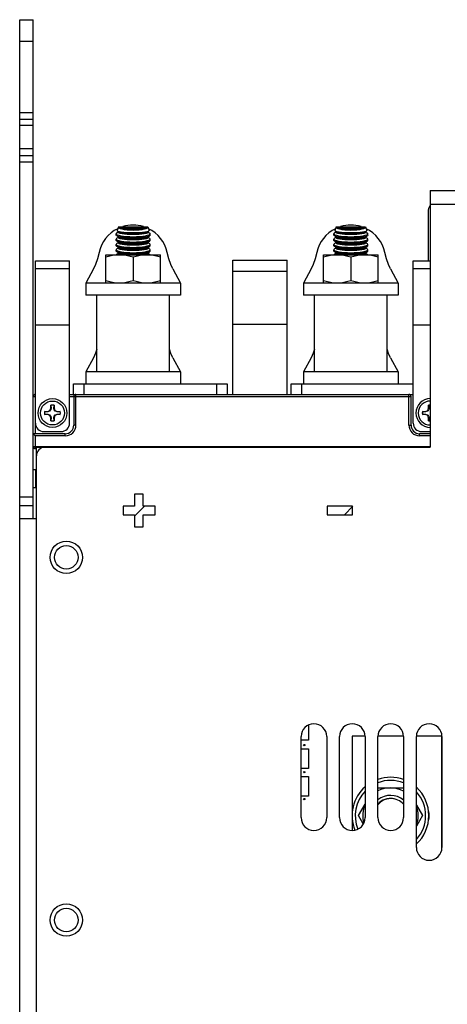
# Model space of a CAD drawing. Units: inches. Extents: x 0 to 1734, y 0 to 1122.
# Drawn here: x 198 to 298, y 539 to 770 of the extents above; entities that cross this region are included whole.
import ezdxf

# ---------------------------------------------------------------- set-up
doc = ezdxf.new("R2010")
doc.units = ezdxf.units.IN
doc.header["$LTSCALE"] = 1.87
doc.header["$MEASUREMENT"] = 0
doc.layers.get('0').update_dxf_attribs({"linetype": 'CONTINUOUS'})
doc.layers.add('AXIS_PART', color=7, linetype='CONTINUOUS')
doc.layers.add('CURVES_LAYOUT', color=7, linetype='CONTINUOUS')

msp = doc.modelspace()

# ---------------------------------------------------------------- linework, layer by layer
at = {"color": 7, "linetype": 'Continuous'}
for p, q in [((197.635, 411.165), (197.635, 770.471)), ((197.635, 770.471), (200.822, 770.471)), ((197.635, 748.612), (200.822, 748.612)), ((197.635, 747.106), (200.822, 747.106)), ((197.635, 738.555), (200.822, 738.555)), ((197.635, 737.05), (200.822, 737.05)), ((294.156, 730.325), (294.156, 669.906)), ((294.156, 730.325), (446.038, 730.325)), ((220.813, 720.523), (220.527, 720.366)), ((220.879, 721.771), (220.564, 720.908)), ((220.943, 720.613), (220.664, 720.766)), ((220.813, 720.684), (220.813, 720.449)), ((220.879, 721.771), (227.735, 721.771)), ((227.671, 720.613), (227.95, 720.766)), ((227.736, 721.771), (228.05, 720.908)), ((227.802, 720.684), (227.802, 720.449)), ((227.802, 720.523), (228.088, 720.366)), ((271.999, 720.523), (271.713, 720.366)), ((272.065, 721.771), (271.751, 720.908)), ((272.129, 720.613), (271.85, 720.766)), ((271.999, 720.684), (271.999, 720.449)), ((272.065, 721.771), (278.922, 721.771)), ((278.857, 720.613), (279.136, 720.766)), ((278.922, 721.771), (279.236, 720.908)), ((278.988, 720.684), (278.988, 720.449)), ((278.988, 720.523), (279.274, 720.366)), ((220.294, 720.161), (220.293, 720.14)), ((220.293, 719.812), (220.293, 720.141)), ((220.293, 718.558), (220.293, 718.886)), ((220.943, 719.358), (220.457, 719.625)), ((220.813, 719.269), (220.457, 719.073)), ((220.943, 718.103), (220.457, 718.37)), ((220.813, 718.014), (220.457, 717.819)), ((220.813, 719.43), (220.813, 719.194)), ((220.813, 718.175), (220.813, 717.94)), ((227.671, 719.358), (228.157, 719.625)), ((227.671, 718.103), (228.157, 718.37)), ((227.802, 719.43), (227.802, 719.194)), ((227.802, 719.269), (228.157, 719.073)), ((227.802, 718.175), (227.802, 717.94)), ((227.802, 718.014), (228.157, 717.819)), ((228.322, 720.14), (228.32, 720.161)), ((228.322, 719.812), (228.322, 720.141)), ((228.322, 718.558), (228.322, 718.886)), ((271.48, 720.161), (271.479, 720.14)), ((271.479, 719.812), (271.479, 720.141)), ((271.479, 718.558), (271.479, 718.886)), ((272.129, 719.358), (271.643, 719.625)), ((271.999, 719.269), (271.643, 719.073)), ((272.129, 718.103), (271.643, 718.37)), ((271.999, 718.014), (271.643, 717.819)), ((271.999, 719.43), (271.999, 719.194)), ((271.999, 718.175), (271.999, 717.94)), ((278.857, 719.358), (279.343, 719.625)), ((278.857, 718.103), (279.343, 718.37)), ((278.988, 719.43), (278.988, 719.194)), ((278.988, 719.269), (279.344, 719.073)), ((278.988, 718.175), (278.988, 717.94)), ((278.988, 718.014), (279.344, 717.819)), ((279.508, 720.14), (279.506, 720.161)), ((279.508, 719.812), (279.508, 720.141)), ((279.508, 718.558), (279.508, 718.886)), ((220.293, 717.303), (220.293, 717.632)), ((220.293, 716.048), (220.293, 716.377)), ((220.943, 716.849), (220.457, 717.116)), ((220.813, 716.759), (220.457, 716.564)), ((220.943, 715.594), (220.457, 715.861)), ((220.813, 716.921), (220.813, 716.685)), ((220.813, 715.666), (220.813, 715.43)), ((227.671, 716.849), (228.157, 717.116)), ((227.671, 715.594), (228.157, 715.861)), ((227.802, 716.921), (227.802, 716.685)), ((227.802, 716.759), (228.157, 716.564)), ((227.802, 715.666), (227.802, 715.43)), ((228.322, 717.303), (228.322, 717.632)), ((228.322, 716.048), (228.322, 716.377)), ((271.479, 717.303), (271.479, 717.632)), ((271.479, 716.048), (271.479, 716.377)), ((272.129, 716.849), (271.643, 717.116)), ((271.999, 716.759), (271.643, 716.564)), ((272.129, 715.594), (271.643, 715.861)), ((271.999, 716.921), (271.999, 716.685)), ((271.999, 715.666), (271.999, 715.43)), ((278.857, 716.849), (279.343, 717.116)), ((278.857, 715.594), (279.343, 715.861)), ((278.988, 716.921), (278.988, 716.685)), ((278.988, 716.759), (279.344, 716.564)), ((278.988, 715.666), (278.988, 715.43)), ((279.508, 717.303), (279.508, 717.632)), ((279.508, 716.048), (279.508, 716.377)), ((201.324, 675.603), (201.324, 713.742)), ((201.324, 713.742), (209.353, 713.742)), ((209.353, 675.603), (209.353, 713.742)), ((217.851, 708.511), (217.851, 715.165)), ((217.851, 715.165), (230.763, 715.165)), ((220.813, 715.505), (220.457, 715.31)), ((224.307, 714.588), (224.307, 709.088)), ((227.631, 715.264), (227.344, 715.165)), ((227.802, 715.505), (228.157, 715.31)), ((230.763, 708.511), (230.763, 715.165)), ((247.742, 682.328), (247.742, 713.943)), ((247.742, 713.943), (260.489, 713.943)), ((260.489, 682.328), (260.489, 713.943)), ((269.037, 708.511), (269.037, 715.165)), ((269.037, 715.165), (281.949, 715.165)), ((271.999, 715.505), (271.643, 715.31)), ((275.493, 714.588), (275.493, 709.088)), ((278.817, 715.264), (278.531, 715.165)), ((278.988, 715.505), (279.344, 715.31)), ((281.949, 708.511), (281.949, 715.165)), ((290.147, 675.603), (290.147, 713.742)), ((290.147, 713.742), (294.156, 713.742)), ((214.956, 711.842), (213.152, 708.511)), ((233.658, 711.842), (235.463, 708.511)), ((266.143, 711.842), (264.338, 708.511)), ((284.844, 711.842), (286.649, 708.511)), ((215.776, 687.641), (215.776, 705.707)), ((232.838, 687.641), (232.838, 705.707)), ((266.962, 687.641), (266.962, 705.707)), ((284.024, 687.641), (284.024, 705.707)), ((201.324, 698.687), (209.353, 698.687)), ((247.742, 698.888), (260.489, 698.888)), ((290.147, 698.687), (294.156, 698.687)), ((214.956, 690.972), (213.152, 687.641)), ((233.658, 690.972), (235.463, 687.641)), ((266.143, 690.972), (264.338, 687.641)), ((284.844, 690.972), (286.649, 687.641)), ((210.256, 682.328), (210.256, 684.837)), ((246.387, 684.837), (246.387, 682.328)), ((261.442, 682.328), (261.442, 684.837)), ((209.353, 682.328), (290.147, 682.328)), ((210.356, 681.826), (210.356, 675.102)), ((289.645, 675.102), (289.645, 681.826)), ((204.749, 678.551), (204.963, 679.067)), ((204.963, 679.067), (204.963, 679.798)), ((204.97, 679.779), (204.963, 679.798)), ((204.963, 679.067), (205.033, 679.053)), ((204.97, 679.779), (205.033, 679.053)), ((205.643, 679.053), (205.706, 679.779)), ((205.713, 679.067), (205.643, 679.053)), ((205.713, 679.798), (205.706, 679.779)), ((205.713, 679.798), (205.713, 679.067)), ((205.713, 679.067), (205.927, 678.551)), ((293.572, 678.551), (293.786, 679.067)), ((293.786, 679.067), (293.786, 679.798)), ((293.793, 679.779), (293.786, 679.798)), ((293.786, 679.067), (293.856, 679.053)), ((293.793, 679.779), (293.856, 679.053)), ((203.503, 678.337), (203.521, 678.33)), ((203.503, 678.337), (204.233, 678.337)), ((203.521, 677.594), (203.503, 677.587)), ((204.233, 677.587), (203.503, 677.587)), ((204.247, 678.267), (203.521, 678.33)), ((203.521, 677.594), (204.247, 677.657)), ((204.233, 678.337), (204.749, 678.551)), ((204.233, 678.337), (204.247, 678.267)), ((204.233, 677.587), (204.247, 677.657)), ((204.749, 677.373), (204.233, 677.587)), ((204.749, 678.551), (204.83, 678.47)), ((204.749, 677.373), (204.83, 677.454)), ((204.963, 676.857), (204.749, 677.373)), ((204.963, 676.857), (205.033, 676.871)), ((204.963, 676.126), (204.963, 676.857)), ((205.033, 676.871), (204.97, 676.145)), ((205.706, 676.145), (205.643, 676.871)), ((205.713, 676.857), (205.643, 676.871)), ((205.927, 677.373), (205.713, 676.857)), ((205.713, 676.857), (205.713, 676.126)), ((205.927, 678.551), (205.846, 678.47)), ((205.927, 677.373), (205.846, 677.454)), ((205.927, 678.551), (206.443, 678.337)), ((206.443, 677.587), (205.927, 677.373)), ((206.443, 678.337), (206.429, 678.267)), ((207.155, 678.33), (206.429, 678.267)), ((206.443, 677.587), (206.429, 677.657)), ((206.429, 677.657), (207.155, 677.594)), ((206.443, 678.337), (207.174, 678.337)), ((207.174, 677.587), (206.443, 677.587)), ((207.155, 678.33), (207.174, 678.337)), ((207.174, 677.587), (207.155, 677.594)), ((292.326, 678.337), (292.344, 678.33)), ((292.326, 678.337), (293.056, 678.337)), ((292.344, 677.594), (292.326, 677.587)), ((293.056, 677.587), (292.326, 677.587)), ((293.07, 678.267), (292.344, 678.33)), ((292.344, 677.594), (293.07, 677.657)), ((293.056, 678.337), (293.572, 678.551)), ((293.056, 678.337), (293.07, 678.267)), ((293.056, 677.587), (293.07, 677.657)), ((293.572, 677.373), (293.056, 677.587)), ((293.572, 678.551), (293.653, 678.47)), ((293.572, 677.373), (293.653, 677.454)), ((293.786, 676.857), (293.572, 677.373)), ((293.786, 676.857), (293.856, 676.871)), ((293.786, 676.126), (293.786, 676.857)), ((293.856, 676.871), (293.793, 676.145)), ((204.963, 676.126), (204.97, 676.145)), ((205.706, 676.145), (205.713, 676.126)), ((293.786, 676.126), (293.793, 676.145)), ((200.822, 673.094), (201.324, 672.592)), ((208.349, 673.094), (200.822, 673.094)), ((203.331, 673.596), (207.345, 673.596)), ((294.156, 673.094), (291.652, 673.094)), ((292.154, 673.596), (294.156, 673.596)), ((201.32, 669.582), (200.822, 669.582)), ((201.324, 669.581), (201.569, 669.581)), ((201.569, 429.231), (201.569, 669.906)), ((201.569, 669.906), (294.156, 669.906)), ((201.569, 664.564), (200.822, 664.564)), ((197.635, 658.238), (200.822, 658.238)), ((224.623, 658.896), (224.623, 656.055)), ((226.631, 658.896), (224.623, 658.896)), ((226.631, 656.055), (226.631, 658.896)), ((197.635, 656.231), (200.822, 656.231)), ((221.943, 656.055), (221.943, 654.048)), ((224.623, 656.055), (221.943, 656.055)), ((229.471, 656.055), (226.631, 656.055)), ((229.471, 654.048), (229.471, 656.055)), ((269.898, 656.055), (269.898, 654.048)), ((275.92, 656.055), (269.898, 656.055)), ((275.92, 654.048), (275.92, 656.055)), ((221.943, 654.048), (224.623, 654.048)), ((224.623, 654.048), (224.623, 651.208)), ((226.631, 651.208), (226.631, 654.048)), ((226.631, 654.048), (229.471, 654.048)), ((269.898, 654.048), (275.92, 654.048)), ((201.569, 653.044), (197.635, 653.044)), ((224.623, 651.208), (226.631, 651.208)), ((263.796, 582.789), (263.796, 601.858)), ((269.818, 601.858), (269.818, 582.789)), ((272.829, 582.789), (272.829, 601.858)), ((275.769, 601.974), (275.769, 579.824)), ((278.83, 601.974), (275.769, 601.974)), ((278.85, 601.858), (278.85, 582.789)), ((281.861, 582.789), (281.861, 601.858)), ((287.863, 601.974), (281.882, 601.974)), ((287.883, 601.858), (287.883, 582.789)), ((290.894, 575.763), (290.894, 601.858)), ((296.896, 601.974), (290.915, 601.974)), ((296.846, 601.974), (296.846, 575.364)), ((296.916, 601.858), (296.916, 575.763)), ((281.861, 589.78), (287.883, 589.78)), ((277.269, 583.256), (278.85, 585.995)), ((290.894, 585.751), (292.335, 583.256)), ((278.401, 581.295), (277.269, 583.256)), ((292.335, 583.256), (290.894, 580.761))]:
    msp.add_line(p, q, dxfattribs=at)
at = {"color": 3, "linetype": 'Continuous'}
for p, q in [((200.822, 653.044), (200.822, 770.471)), ((293.654, 725.257), (293.654, 713.742)), ((210.256, 684.837), (246.387, 684.837)), ((261.442, 684.837), (290.147, 684.837)), ((201.569, 660.396), (200.822, 660.396))]:
    msp.add_line(p, q, dxfattribs=at)
at = {"color": 9, "linetype": 'Continuous'}
for p, q in [((197.635, 765.453), (200.822, 765.453)), ((200.822, 745.601), (197.635, 745.601)), ((200.822, 740.061), (197.635, 740.061)), ((294.156, 727.114), (442.827, 727.114)), ((201.324, 711.974), (209.353, 711.974)), ((247.742, 711.33), (260.489, 711.33)), ((290.147, 711.974), (294.156, 711.974)), ((212.765, 682.328), (212.765, 684.837)), ((243.878, 684.837), (243.878, 682.328)), ((263.951, 682.328), (263.951, 684.837)), ((200.822, 681.826), (201.324, 681.826)), ((209.353, 681.826), (289.645, 681.826)), ((210.858, 675.102), (210.858, 682.328)), ((289.143, 675.102), (289.143, 682.328)), ((201.324, 673.094), (201.324, 675.603)), ((210.858, 675.102), (210.356, 675.102)), ((289.143, 675.102), (289.645, 675.102)), ((201.324, 669.581), (201.324, 672.592)), ((208.349, 672.592), (201.324, 672.592)), ((208.349, 672.592), (208.349, 673.094)), ((291.652, 672.592), (291.652, 673.094)), ((294.156, 672.592), (291.652, 672.592)), ((200.822, 670.083), (294.156, 670.083))]:
    msp.add_line(p, q, dxfattribs=at)
at = {"color": 2, "linetype": 'Continuous'}
for p, q in [((224.623, 653.727), (226.951, 656.055)), ((273.975, 654.048), (275.951, 656.024))]:
    msp.add_line(p, q, dxfattribs=at)
at = {"color": 7, "linetype": 'Continuous'}
for points in [[(220.294, 720.161), (220.444, 720.315), (220.528, 720.367)], [(220.564, 720.908), (220.58, 720.83), (220.665, 720.766)], [(220.665, 720.766), (220.744, 720.729), (221.063, 720.635), (221.526, 720.552), (222.107, 720.485), (222.786, 720.435), (223.535, 720.404), (224.307, 720.394)], [(224.307, 719.909), (223.581, 719.921), (222.886, 719.956), (222.253, 720.012), (221.71, 720.088), (221.281, 720.179), (220.984, 720.282), (220.832, 720.392), (220.813, 720.449)], [(220.871, 721.605), (221.026, 721.612), (221.276, 721.613), (221.61, 721.61), (222.021, 721.605)], [(224.307, 721.164), (223.619, 721.174), (222.957, 721.206), (222.349, 721.256), (221.817, 721.325), (221.383, 721.408), (221.063, 721.503), (220.871, 721.605)], [(224.307, 720.911), (223.6, 720.929), (222.915, 720.98), (222.289, 721.064), (221.747, 721.174), (221.318, 721.306), (221.022, 721.452), (220.871, 721.605)], [(220.943, 720.613), (220.984, 720.592), (221.281, 720.489), (221.71, 720.398), (222.253, 720.322), (222.886, 720.266), (223.581, 720.231), (224.307, 720.219)], [(222.021, 721.605), (222.526, 721.549), (223.087, 721.508), (223.687, 721.482), (224.307, 721.474)], [(222.021, 721.605), (222.52, 721.558), (223.08, 721.523), (223.683, 721.501), (224.307, 721.494)], [(227.743, 721.605), (227.592, 721.452), (227.295, 721.306), (226.865, 721.174), (226.324, 721.064), (225.698, 720.98), (225.014, 720.929), (224.307, 720.911)], [(227.743, 721.605), (227.551, 721.503), (227.231, 721.408), (226.797, 721.325), (226.265, 721.256), (225.657, 721.206), (224.995, 721.174), (224.307, 721.164)], [(224.307, 721.474), (224.927, 721.482), (225.527, 721.508), (226.088, 721.549), (226.593, 721.605)], [(224.307, 721.494), (224.931, 721.501), (225.534, 721.523), (226.095, 721.558), (226.593, 721.605)], [(224.307, 720.394), (225.077, 720.404), (225.819, 720.435), (226.495, 720.484), (227.077, 720.551), (227.543, 720.633), (227.867, 720.727), (227.95, 720.766)], [(224.307, 720.219), (225.034, 720.231), (225.728, 720.266), (226.361, 720.322), (226.904, 720.398), (227.333, 720.489), (227.631, 720.592), (227.671, 720.613)], [(227.802, 720.449), (227.782, 720.392), (227.631, 720.282), (227.333, 720.179), (226.904, 720.088), (226.361, 720.012), (225.728, 719.956), (225.034, 719.921), (224.307, 719.909)], [(226.593, 721.605), (227.004, 721.61), (227.338, 721.613), (227.588, 721.612), (227.743, 721.605)], [(227.95, 720.766), (228.033, 720.829), (228.05, 720.908)], [(228.087, 720.367), (228.17, 720.315), (228.32, 720.161)], [(271.48, 720.161), (271.63, 720.315), (271.714, 720.367)], [(271.75, 720.908), (271.766, 720.83), (271.851, 720.766)], [(271.851, 720.766), (271.93, 720.729), (272.249, 720.635), (272.712, 720.552), (273.293, 720.485), (273.973, 720.435), (274.721, 720.404), (275.493, 720.394)], [(275.493, 719.909), (274.767, 719.921), (274.072, 719.956), (273.439, 720.012), (272.896, 720.088), (272.467, 720.179), (272.17, 720.282), (272.018, 720.392), (271.999, 720.449)], [(272.057, 721.605), (272.212, 721.612), (272.462, 721.613), (272.796, 721.61), (273.207, 721.605)], [(275.493, 721.164), (274.805, 721.174), (274.144, 721.206), (273.535, 721.256), (273.003, 721.325), (272.569, 721.408), (272.25, 721.503), (272.057, 721.605)], [(275.493, 720.911), (274.786, 720.929), (274.101, 720.98), (273.475, 721.064), (272.934, 721.174), (272.504, 721.306), (272.208, 721.452), (272.057, 721.605)], [(272.129, 720.613), (272.17, 720.592), (272.467, 720.489), (272.896, 720.398), (273.439, 720.322), (274.072, 720.266), (274.767, 720.231), (275.493, 720.219)], [(273.207, 721.605), (273.706, 721.558), (274.266, 721.523), (274.869, 721.501), (275.493, 721.494)], [(273.207, 721.605), (273.712, 721.549), (274.273, 721.508), (274.874, 721.482), (275.493, 721.474)], [(278.929, 721.605), (278.737, 721.503), (278.417, 721.408), (277.983, 721.325), (277.451, 721.256), (276.843, 721.206), (276.182, 721.174), (275.493, 721.164)], [(278.929, 721.605), (278.778, 721.452), (278.481, 721.306), (278.051, 721.174), (277.51, 721.064), (276.884, 720.98), (276.2, 720.929), (275.493, 720.911)], [(275.493, 721.474), (276.113, 721.482), (276.713, 721.508), (277.274, 721.549), (277.779, 721.605)], [(275.493, 721.494), (276.117, 721.501), (276.72, 721.523), (277.281, 721.558), (277.779, 721.605)], [(275.493, 720.394), (276.263, 720.404), (277.005, 720.435), (277.681, 720.484), (278.263, 720.551), (278.729, 720.633), (279.053, 720.727), (279.136, 720.766)], [(275.493, 720.219), (276.22, 720.231), (276.915, 720.266), (277.547, 720.322), (278.09, 720.398), (278.52, 720.489), (278.817, 720.592), (278.857, 720.613)], [(278.988, 720.449), (278.969, 720.392), (278.817, 720.282), (278.52, 720.179), (278.09, 720.088), (277.547, 720.012), (276.915, 719.956), (276.22, 719.921), (275.493, 719.909)], [(277.779, 721.605), (278.19, 721.61), (278.524, 721.613), (278.774, 721.612), (278.929, 721.605)], [(279.136, 720.766), (279.219, 720.829), (279.236, 720.908)], [(279.273, 720.367), (279.357, 720.315), (279.506, 720.161)], [(220.293, 720.14), (220.352, 720.025), (220.57, 719.892), (220.939, 719.766), (221.442, 719.655), (222.06, 719.562), (222.765, 719.493), (223.523, 719.451), (224.307, 719.437)], [(220.457, 719.625), (220.401, 719.659), (220.296, 719.785), (220.293, 719.812)], [(220.457, 719.073), (220.375, 719.02), (220.293, 718.886)], [(220.293, 718.886), (220.368, 718.756), (220.598, 718.625), (220.973, 718.503), (221.478, 718.394), (222.085, 718.305), (222.779, 718.238), (223.533, 718.196), (224.307, 718.182)], [(220.457, 718.37), (220.373, 718.425), (220.293, 718.558)], [(224.307, 719.172), (223.549, 719.183), (222.817, 719.216), (222.135, 719.27), (221.532, 719.344), (221.031, 719.435), (220.648, 719.542), (220.457, 719.625)], [(224.307, 717.918), (223.526, 717.929), (222.776, 717.964), (222.081, 718.021), (221.478, 718.098), (220.978, 718.193), (220.605, 718.303), (220.457, 718.37)], [(224.307, 718.655), (223.581, 718.666), (222.886, 718.701), (222.253, 718.758), (221.71, 718.833), (221.281, 718.924), (220.984, 719.027), (220.832, 719.138), (220.813, 719.194)], [(224.307, 717.4), (223.581, 717.412), (222.886, 717.447), (222.253, 717.503), (221.71, 717.579), (221.281, 717.67), (220.984, 717.773), (220.832, 717.883), (220.813, 717.94)], [(220.943, 719.358), (220.984, 719.337), (221.281, 719.234), (221.71, 719.143), (222.253, 719.068), (222.886, 719.011), (223.581, 718.976), (224.307, 718.965)], [(220.943, 718.103), (220.984, 718.083), (221.281, 717.98), (221.71, 717.889), (222.253, 717.813), (222.886, 717.757), (223.581, 717.722), (224.307, 717.71)], [(224.307, 719.437), (225.101, 719.451), (225.868, 719.495), (226.573, 719.565), (227.185, 719.657), (227.685, 719.769), (228.048, 719.893), (228.264, 720.026), (228.322, 720.14)], [(228.157, 719.625), (227.96, 719.54), (227.579, 719.434), (227.078, 719.344), (226.477, 719.27), (225.799, 719.216), (225.065, 719.183), (224.307, 719.172)], [(224.307, 718.965), (225.034, 718.976), (225.728, 719.011), (226.361, 719.068), (226.904, 719.143), (227.333, 719.234), (227.631, 719.337), (227.671, 719.358)], [(227.802, 719.194), (227.782, 719.138), (227.631, 719.027), (227.333, 718.924), (226.904, 718.833), (226.361, 718.758), (225.728, 718.701), (225.034, 718.666), (224.307, 718.655)], [(224.307, 718.182), (225.083, 718.196), (225.833, 718.237), (226.529, 718.305), (227.137, 718.394), (227.638, 718.502), (228.013, 718.624), (228.243, 718.753), (228.322, 718.886)], [(228.157, 718.37), (228.016, 718.306), (227.644, 718.195), (227.141, 718.099), (226.536, 718.021), (225.84, 717.964), (225.087, 717.929), (224.307, 717.918)], [(224.307, 717.71), (225.034, 717.722), (225.728, 717.757), (226.361, 717.813), (226.904, 717.889), (227.333, 717.98), (227.631, 718.083), (227.671, 718.103)], [(227.802, 717.94), (227.782, 717.883), (227.631, 717.773), (227.333, 717.67), (226.904, 717.579), (226.361, 717.503), (225.728, 717.447), (225.034, 717.412), (224.307, 717.4)], [(228.322, 719.812), (228.317, 719.782), (228.21, 719.657), (228.157, 719.625)], [(228.322, 718.886), (228.246, 719.015), (228.157, 719.073)], [(228.322, 718.558), (228.246, 718.429), (228.157, 718.37)], [(271.479, 720.14), (271.538, 720.025), (271.756, 719.892), (272.125, 719.766), (272.628, 719.655), (273.246, 719.562), (273.951, 719.493), (274.709, 719.451), (275.493, 719.437)], [(271.643, 719.625), (271.587, 719.659), (271.482, 719.785), (271.479, 719.812)], [(271.644, 719.073), (271.561, 719.02), (271.479, 718.886)], [(271.479, 718.886), (271.554, 718.756), (271.785, 718.625), (272.159, 718.503), (272.664, 718.394), (273.271, 718.305), (273.965, 718.238), (274.719, 718.196), (275.493, 718.182)], [(271.644, 718.37), (271.559, 718.425), (271.479, 718.558)], [(275.493, 719.172), (274.735, 719.183), (274.003, 719.216), (273.322, 719.27), (272.718, 719.344), (272.217, 719.435), (271.835, 719.542), (271.643, 719.625)], [(275.493, 717.918), (274.712, 717.929), (273.962, 717.964), (273.268, 718.021), (272.664, 718.098), (272.165, 718.193), (271.791, 718.303), (271.644, 718.37)], [(275.493, 718.655), (274.767, 718.666), (274.072, 718.701), (273.439, 718.758), (272.896, 718.833), (272.467, 718.924), (272.17, 719.027), (272.018, 719.138), (271.999, 719.194)], [(275.493, 717.4), (274.767, 717.412), (274.072, 717.447), (273.439, 717.503), (272.896, 717.579), (272.467, 717.67), (272.17, 717.773), (272.018, 717.883), (271.999, 717.94)], [(272.129, 719.358), (272.17, 719.337), (272.467, 719.234), (272.896, 719.143), (273.439, 719.068), (274.072, 719.011), (274.767, 718.976), (275.493, 718.965)], [(272.129, 718.103), (272.17, 718.083), (272.467, 717.98), (272.896, 717.889), (273.439, 717.813), (274.072, 717.757), (274.767, 717.722), (275.493, 717.71)], [(275.493, 719.437), (276.287, 719.451), (277.054, 719.495), (277.759, 719.565), (278.371, 719.657), (278.872, 719.769), (279.235, 719.893), (279.45, 720.026), (279.508, 720.14)], [(279.343, 719.625), (279.146, 719.54), (278.765, 719.434), (278.265, 719.344), (277.663, 719.27), (276.985, 719.216), (276.251, 719.183), (275.493, 719.172)], [(275.493, 718.965), (276.22, 718.976), (276.915, 719.011), (277.547, 719.068), (278.09, 719.143), (278.52, 719.234), (278.817, 719.337), (278.857, 719.358)], [(278.988, 719.194), (278.969, 719.138), (278.817, 719.027), (278.52, 718.924), (278.09, 718.833), (277.547, 718.758), (276.915, 718.701), (276.22, 718.666), (275.493, 718.655)], [(275.493, 718.182), (276.269, 718.196), (277.02, 718.237), (277.715, 718.305), (278.323, 718.394), (278.824, 718.502), (279.199, 718.624), (279.429, 718.753), (279.508, 718.886)], [(279.343, 718.37), (279.203, 718.306), (278.83, 718.195), (278.327, 718.099), (277.722, 718.021), (277.026, 717.964), (276.273, 717.929), (275.493, 717.918)], [(275.493, 717.71), (276.22, 717.722), (276.915, 717.757), (277.547, 717.813), (278.09, 717.889), (278.52, 717.98), (278.817, 718.083), (278.857, 718.103)], [(278.988, 717.94), (278.969, 717.883), (278.817, 717.773), (278.52, 717.67), (278.09, 717.579), (277.547, 717.503), (276.915, 717.447), (276.22, 717.412), (275.493, 717.4)], [(279.508, 719.812), (279.504, 719.782), (279.396, 719.657), (279.343, 719.625)], [(279.508, 718.886), (279.432, 719.015), (279.343, 719.073)], [(279.508, 718.558), (279.432, 718.429), (279.343, 718.37)], [(216.281, 715.702), (215.906, 714.231), (215.439, 712.875), (214.956, 711.842)], [(220.457, 717.819), (220.375, 717.765), (220.293, 717.632)], [(220.293, 717.632), (220.368, 717.501), (220.598, 717.37), (220.973, 717.248), (221.478, 717.139), (222.085, 717.05), (222.779, 716.983), (223.533, 716.941), (224.307, 716.927)], [(220.457, 717.116), (220.373, 717.171), (220.293, 717.303)], [(220.457, 716.564), (220.375, 716.511), (220.293, 716.377)], [(220.293, 716.377), (220.368, 716.247), (220.598, 716.116), (220.973, 715.994), (221.478, 715.885), (222.085, 715.796), (222.779, 715.728), (223.533, 715.687), (224.307, 715.673)], [(220.457, 715.861), (220.373, 715.916), (220.293, 716.048)], [(224.307, 716.663), (223.526, 716.675), (222.776, 716.71), (222.081, 716.767), (221.478, 716.843), (220.978, 716.938), (220.605, 717.049), (220.457, 717.116)], [(224.307, 715.409), (223.526, 715.42), (222.776, 715.455), (222.081, 715.512), (221.478, 715.589), (220.978, 715.684), (220.605, 715.794), (220.457, 715.861)], [(224.307, 716.146), (223.581, 716.157), (222.886, 716.192), (222.253, 716.249), (221.71, 716.324), (221.281, 716.415), (220.984, 716.518), (220.832, 716.629), (220.813, 716.685)], [(220.943, 716.849), (220.984, 716.828), (221.281, 716.725), (221.71, 716.634), (222.253, 716.558), (222.886, 716.502), (223.581, 716.467), (224.307, 716.455)], [(224.307, 716.927), (225.083, 716.941), (225.833, 716.983), (226.529, 717.05), (227.137, 717.14), (227.638, 717.247), (228.013, 717.369), (228.243, 717.498), (228.322, 717.632)], [(228.157, 717.115), (228.016, 717.051), (227.644, 716.94), (227.141, 716.844), (226.536, 716.767), (225.84, 716.71), (225.087, 716.675), (224.307, 716.663)], [(224.307, 716.455), (225.034, 716.467), (225.728, 716.502), (226.361, 716.558), (226.904, 716.634), (227.333, 716.725), (227.631, 716.828), (227.671, 716.849)], [(227.802, 716.685), (227.782, 716.629), (227.631, 716.518), (227.333, 716.415), (226.904, 716.324), (226.361, 716.249), (225.728, 716.192), (225.034, 716.157), (224.307, 716.146)], [(224.307, 715.673), (225.083, 715.687), (225.833, 715.728), (226.529, 715.796), (227.137, 715.885), (227.638, 715.993), (228.013, 716.115), (228.243, 716.244), (228.322, 716.377)], [(228.157, 715.861), (228.016, 715.797), (227.644, 715.686), (227.141, 715.589), (226.536, 715.512), (225.84, 715.455), (225.087, 715.42), (224.307, 715.409)], [(228.322, 717.632), (228.246, 717.76), (228.157, 717.819)], [(228.322, 717.303), (228.246, 717.174), (228.157, 717.115)], [(228.322, 716.377), (228.246, 716.505), (228.157, 716.564)], [(228.322, 716.048), (228.246, 715.92), (228.157, 715.861)], [(233.658, 711.842), (233.179, 712.866), (232.709, 714.226), (232.333, 715.702)], [(267.467, 715.702), (267.092, 714.231), (266.625, 712.875), (266.143, 711.842)], [(271.644, 717.819), (271.561, 717.765), (271.479, 717.632)], [(271.479, 717.632), (271.554, 717.501), (271.785, 717.37), (272.159, 717.248), (272.664, 717.139), (273.271, 717.05), (273.965, 716.983), (274.719, 716.941), (275.493, 716.927)], [(271.644, 717.116), (271.559, 717.171), (271.479, 717.303)], [(271.644, 716.564), (271.561, 716.511), (271.479, 716.377)], [(271.479, 716.377), (271.554, 716.247), (271.785, 716.116), (272.159, 715.994), (272.664, 715.885), (273.271, 715.796), (273.965, 715.728), (274.719, 715.687), (275.493, 715.673)], [(271.644, 715.861), (271.559, 715.916), (271.479, 716.048)], [(275.493, 716.663), (274.712, 716.675), (273.962, 716.71), (273.268, 716.767), (272.664, 716.843), (272.165, 716.938), (271.791, 717.049), (271.644, 717.116)], [(275.493, 715.409), (274.712, 715.42), (273.962, 715.455), (273.268, 715.512), (272.664, 715.589), (272.165, 715.684), (271.791, 715.794), (271.644, 715.861)], [(275.493, 716.146), (274.767, 716.157), (274.072, 716.192), (273.439, 716.249), (272.896, 716.324), (272.467, 716.415), (272.17, 716.518), (272.018, 716.629), (271.999, 716.685)], [(272.129, 716.849), (272.17, 716.828), (272.467, 716.725), (272.896, 716.634), (273.439, 716.558), (274.072, 716.502), (274.767, 716.467), (275.493, 716.455)], [(275.493, 716.927), (276.269, 716.941), (277.02, 716.983), (277.715, 717.05), (278.323, 717.14), (278.824, 717.247), (279.199, 717.369), (279.429, 717.498), (279.508, 717.632)], [(279.343, 717.115), (279.203, 717.051), (278.83, 716.94), (278.327, 716.844), (277.722, 716.767), (277.026, 716.71), (276.273, 716.675), (275.493, 716.663)], [(275.493, 716.455), (276.22, 716.467), (276.915, 716.502), (277.547, 716.558), (278.09, 716.634), (278.52, 716.725), (278.817, 716.828), (278.857, 716.849)], [(278.988, 716.685), (278.969, 716.629), (278.817, 716.518), (278.52, 716.415), (278.09, 716.324), (277.547, 716.249), (276.915, 716.192), (276.22, 716.157), (275.493, 716.146)], [(275.493, 715.673), (276.269, 715.687), (277.02, 715.728), (277.715, 715.796), (278.323, 715.885), (278.824, 715.993), (279.199, 716.115), (279.429, 716.244), (279.508, 716.377)], [(279.343, 715.861), (279.203, 715.797), (278.83, 715.686), (278.327, 715.589), (277.722, 715.512), (277.026, 715.455), (276.273, 715.42), (275.493, 715.409)], [(279.508, 717.632), (279.432, 717.76), (279.343, 717.819)], [(279.508, 717.303), (279.432, 717.174), (279.343, 717.115)], [(279.508, 716.377), (279.432, 716.505), (279.343, 716.564)], [(279.508, 716.048), (279.432, 715.92), (279.343, 715.861)], [(284.844, 711.842), (284.365, 712.866), (283.895, 714.226), (283.519, 715.702)], [(221.079, 715.165), (220.446, 715.141), (219.812, 715.07), (219.174, 714.954), (218.525, 714.794), (217.851, 714.588)], [(220.457, 715.31), (220.375, 715.256), (220.318, 715.165)], [(221.27, 715.165), (220.984, 715.264), (220.832, 715.374), (220.813, 715.43)], [(220.943, 715.594), (220.984, 715.574), (221.281, 715.471), (221.71, 715.379), (222.253, 715.304), (222.886, 715.248), (223.581, 715.213), (224.307, 715.201)], [(224.307, 714.588), (223.633, 714.794), (222.984, 714.954), (222.346, 715.07), (221.712, 715.141), (221.079, 715.165)], [(224.307, 715.201), (225.034, 715.213), (225.728, 715.248), (226.361, 715.304), (226.904, 715.379), (227.333, 715.471), (227.631, 715.574), (227.671, 715.594)], [(227.535, 715.165), (226.902, 715.141), (226.268, 715.07), (225.63, 714.954), (224.981, 714.794), (224.307, 714.588)], [(230.763, 714.588), (230.089, 714.794), (229.44, 714.954), (228.802, 715.07), (228.168, 715.141), (227.535, 715.165)], [(227.802, 715.43), (227.782, 715.374), (227.631, 715.264)], [(228.297, 715.165), (228.246, 715.251), (228.157, 715.31)], [(272.265, 715.165), (271.632, 715.141), (270.998, 715.07), (270.36, 714.954), (269.711, 714.794), (269.037, 714.588)], [(271.644, 715.31), (271.561, 715.256), (271.505, 715.165)], [(272.456, 715.165), (272.17, 715.264), (272.018, 715.374), (271.999, 715.43)], [(272.129, 715.594), (272.17, 715.574), (272.467, 715.471), (272.896, 715.379), (273.439, 715.304), (274.072, 715.248), (274.767, 715.213), (275.493, 715.201)], [(275.493, 714.588), (274.82, 714.794), (274.17, 714.954), (273.532, 715.07), (272.899, 715.141), (272.265, 715.165)], [(275.493, 715.201), (276.22, 715.213), (276.915, 715.248), (277.547, 715.304), (278.09, 715.379), (278.52, 715.471), (278.817, 715.574), (278.857, 715.594)], [(278.721, 715.165), (278.088, 715.141), (277.454, 715.07), (276.816, 714.954), (276.167, 714.794), (275.493, 714.588)], [(281.949, 714.588), (281.276, 714.794), (280.626, 714.954), (279.988, 715.07), (279.355, 715.141), (278.721, 715.165)], [(278.988, 715.43), (278.969, 715.374), (278.817, 715.264)], [(279.483, 715.165), (279.432, 715.251), (279.343, 715.31)], [(221.076, 708.511), (220.446, 708.535), (219.812, 708.605), (219.174, 708.721), (218.525, 708.881), (217.851, 709.088)], [(224.307, 709.088), (223.633, 708.881), (222.984, 708.721), (222.346, 708.605), (221.712, 708.535), (221.082, 708.511)], [(227.532, 708.511), (226.902, 708.535), (226.268, 708.605), (225.63, 708.721), (224.981, 708.881), (224.307, 709.088)], [(230.763, 709.088), (230.089, 708.881), (229.44, 708.721), (228.802, 708.605), (228.168, 708.535), (227.538, 708.511)], [(272.265, 708.511), (271.632, 708.535), (270.998, 708.606), (270.36, 708.721), (269.711, 708.882), (269.037, 709.088)], [(275.493, 709.088), (274.82, 708.882), (274.17, 708.721), (273.532, 708.606), (272.899, 708.535), (272.265, 708.511)], [(278.721, 708.511), (278.088, 708.535), (277.454, 708.606), (276.816, 708.721), (276.167, 708.882), (275.493, 709.088)], [(281.949, 709.088), (281.276, 708.882), (280.626, 708.721), (279.988, 708.606), (279.355, 708.535), (278.721, 708.511)], [(215.776, 692.983), (215.439, 692.005), (214.956, 690.972)], [(233.658, 690.972), (233.179, 691.996), (232.838, 692.983)], [(266.962, 692.983), (266.625, 692.005), (266.143, 690.972)], [(284.844, 690.972), (284.365, 691.996), (284.024, 692.983)], [(205.033, 679.053), (204.978, 678.889), (204.926, 678.737), (204.877, 678.598), (204.83, 678.47)], [(205.846, 678.47), (205.799, 678.598), (205.75, 678.737), (205.698, 678.889), (205.643, 679.053)], [(293.856, 679.053), (293.801, 678.889), (293.749, 678.737), (293.7, 678.598), (293.653, 678.47)], [(204.83, 678.47), (204.702, 678.423), (204.563, 678.374), (204.411, 678.322), (204.247, 678.267)], [(204.247, 677.657), (204.411, 677.602), (204.563, 677.55), (204.702, 677.501), (204.83, 677.454)], [(204.83, 677.454), (204.877, 677.326), (204.926, 677.186), (204.978, 677.035), (205.033, 676.871)], [(205.643, 676.871), (205.698, 677.035), (205.75, 677.187), (205.799, 677.326), (205.846, 677.454)], [(206.429, 678.267), (206.265, 678.322), (206.114, 678.374), (205.974, 678.423), (205.846, 678.47)], [(205.846, 677.454), (205.974, 677.501), (206.114, 677.55), (206.265, 677.602), (206.429, 677.657)], [(293.653, 678.47), (293.525, 678.423), (293.386, 678.374), (293.234, 678.322), (293.07, 678.267)], [(293.07, 677.657), (293.234, 677.602), (293.386, 677.55), (293.525, 677.501), (293.653, 677.454)], [(293.653, 677.454), (293.7, 677.326), (293.749, 677.186), (293.801, 677.035), (293.856, 676.871)]]:
    msp.add_lwpolyline(points, dxfattribs=at)
for centre, radius in [((205.338, 677.962), 3.372), ((205.338, 677.962), 2.81), ((208.595, 644.012), 3.798), ((208.595, 644.012), 2.766), ((208.595, 558.701), 3.798), ((208.595, 558.701), 2.766)]:
    msp.add_circle(centre, radius, dxfattribs=at)
at = {"color": 3, "linetype": 'Continuous'}
msp.add_arc((296.204, 725.257), 2.549, 144, 180, dxfattribs=at)
at = {"color": 7, "linetype": 'Continuous'}
for centre, radius, start, end in [((224.307, 713.931), 8.219, 116.0665, 167.55388), ((224.307, 713.931), 8.219, 73.0287, 106.97083), ((224.307, 713.931), 8.219, 12.44612, 63.93356), ((275.493, 713.931), 8.219, 116.0665, 167.55388), ((275.493, 713.931), 8.219, 73.0287, 106.97083), ((275.493, 713.931), 8.219, 12.44612, 63.93356), ((201.324, 681.826), 0.502, 90, 180), ((210.858, 681.826), 0.502, 90, 180), ((289.143, 681.826), 0.502, 0, 90), ((294.161, 677.962), 3.372, 90, 270), ((205.338, 677.962), 1.873, 78.46304, 101.53696), ((205.338, 677.962), 1.854, 78.54128, 101.45872), ((294.161, 677.962), 2.81, 90.10364, 269.89638), ((294.161, 677.962), 1.873, 90.15536, 101.53696), ((294.161, 677.962), 1.854, 90.15676, 101.45872), ((205.338, 677.962), 1.873, 168.46304, 191.53696), ((205.338, 677.962), 1.854, 168.54128, 191.45872), ((205.338, 677.962), 1.854, 348.54128, 11.45872), ((205.338, 677.962), 1.873, 348.46304, 11.53696), ((294.161, 677.962), 1.873, 168.46304, 191.53696), ((294.161, 677.962), 1.854, 168.54128, 191.45872), ((203.331, 675.603), 2.007, 180, 270), ((205.338, 677.962), 1.873, 258.46304, 281.53696), ((205.338, 677.962), 1.854, 258.54128, 281.45872), ((207.345, 675.603), 2.007, 270, 0), ((208.349, 675.102), 2.007, 270, 0), ((291.652, 675.102), 2.007, 180, 270), ((292.154, 675.603), 2.007, 180, 270), ((294.161, 677.962), 1.873, 258.46304, 269.84464), ((294.161, 677.962), 1.854, 258.54128, 269.84324), ((201.324, 670.083), 0.502, 180, 270), ((203.577, 667.898), 2.007, 90, 180), ((266.807, 601.858), 3.011, 0, 180), ((275.839, 601.858), 3.011, 0, 180), ((284.872, 601.858), 3.011, 0, 180), ((293.905, 601.858), 3.011, 0, 180), ((284.802, 583.256), 8.28, 68.10818, 110.82902), ((284.802, 583.256), 9.033, 70.04534, 109.00989), ((284.802, 583.256), 9.033, 131.2958, 202.14895), ((284.802, 583.256), 8.28, 136.0842, 202.34674), ((284.802, 583.256), 6.524, 61.76729, 116.85258), ((284.802, 583.256), 9.033, 312.44831, 47.55161), ((284.802, 583.256), 8.28, 317.51589, 42.4841), ((284.802, 583.256), 4.767, 49.58636, 128.18264), ((284.802, 583.256), 4.015, 80.38078, 137.23308), ((284.802, 583.256), 6.524, 156.002, 195.58324), ((284.802, 583.256), 6.524, 339.2785, 20.7215), ((289.519, 583.256), 4.416, 344.41519, 15.5844), ((266.807, 582.789), 3.011, 180, 0), ((275.839, 582.789), 3.011, 180, 0), ((284.872, 582.789), 3.011, 180, 0), ((293.905, 575.763), 3.011, 180, 0)]:
    msp.add_arc(centre, radius, start, end, dxfattribs=at)
at = {"color": 9, "linetype": 'Continuous'}
for centre, start, end in [((208.349, 675.102), 270, 0), ((291.652, 675.102), 180, 270)]:
    msp.add_arc(centre, 2.509, start, end, dxfattribs=at)
at = {"layer": 'AXIS_PART', "color": 7, "linetype": 'Continuous'}
for p, q in [((213.152, 708.511), (213.152, 705.707)), ((235.463, 708.511), (213.152, 708.511)), ((235.463, 708.511), (235.463, 705.707)), ((264.338, 708.511), (264.338, 705.707)), ((286.649, 708.511), (264.338, 708.511)), ((286.649, 708.511), (286.649, 705.707)), ((235.463, 705.707), (213.152, 705.707)), ((286.649, 705.707), (264.338, 705.707)), ((213.152, 687.641), (213.152, 684.837)), ((235.463, 687.641), (213.152, 687.641)), ((235.463, 687.641), (235.463, 684.837)), ((264.338, 687.641), (264.338, 684.837)), ((286.649, 687.641), (264.338, 687.641)), ((286.649, 687.641), (286.649, 684.837))]:
    msp.add_line(p, q, dxfattribs=at)
at = {"layer": 'CURVES_LAYOUT', "color": 7, "linetype": 'Continuous'}
for p, q in [((201.323, 664.564), (201.323, 660.396)), ((265.566, 604.562), (265.566, 601.006)), ((265.566, 601.006), (263.796, 601.006)), ((263.796, 598.954), (265.566, 598.954)), ((265.566, 598.954), (265.566, 594.365)), ((265.566, 594.365), (263.796, 594.365)), ((263.796, 592.431), (265.566, 592.431)), ((265.566, 592.431), (265.566, 587.842)), ((265.566, 587.842), (263.796, 587.842))]:
    msp.add_line(p, q, dxfattribs=at)
for centre in [(264.53, 599.858), (264.53, 593.485), (264.53, 587.162)]:
    msp.add_circle(centre, 0.153, dxfattribs=at)
msp.add_arc((284.921, 583.32), 3.951, 41.2095, 140.93657, dxfattribs=at)

doc.saveas('drawing.dxf')
